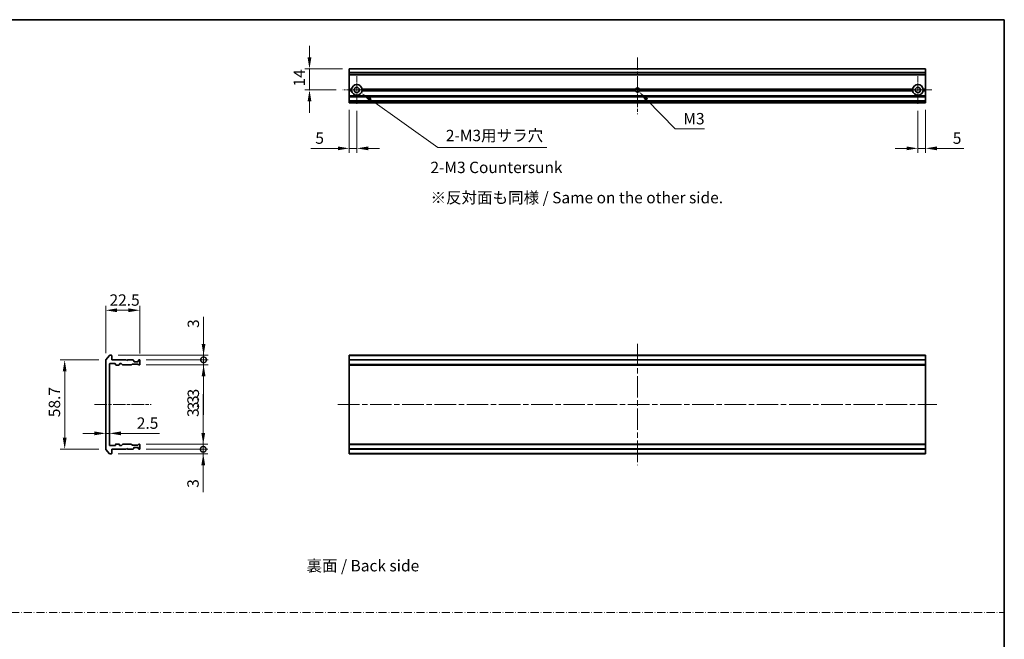
# Model space of a CAD drawing. Units: millimetres. Extents: x 36 to 8307, y 20 to 1566.
# Drawn here: x 3708 to 4357, y 455 to 863 of the extents above; entities that cross this region are included whole.
import ezdxf

# ---------------------------------------------------------------- set-up
doc = ezdxf.new("R2010")
doc.units = ezdxf.units.MM
doc.header["$LTSCALE"] = 2.5
doc.linetypes.add('CHAIN', pattern=[0.3543, 0.2362, -0.0295, 0.0591, -0.0295])
doc.linetypes.add('DASH_DOT', pattern=[0.37, 0.24, -0.06, 0.01, -0.06])
doc.layers.get('Defpoints').update_dxf_attribs({"lineweight": 25})
for name, color, linetype, lineweight in [('Border (ISO)', 7, 'Continuous', 35), ('Dimension (ISO)', 7, 'Continuous', 18), ('Dimension (ISO) @ 1', 7, 'Continuous', 18), ('Sketch Geometry (ISO)', 7, 'Continuous', 18), ('Symbol (ISO)', 7, 'Continuous', 18), ('Visible (ISO)', 7, 'Continuous', 35), ('Visible Narrow (ISO)', 7, 'Continuous', 25)]:
    doc.layers.add(name, color=color, linetype=linetype, lineweight=lineweight)
doc.layers.add('Center Mark (ISO)', color=7, linetype='Continuous', lineweight=18, true_color=0x80ffff)
doc.layers.add('Centerline (ISO)', color=7, linetype='Continuous', lineweight=18, true_color=0x80ffff)
doc.styles.add('Note Text (TK)', font='MS PGothic.ttf')
doc.dimstyles.new('Default - Method 1b (TK)', dxfattribs={"dimscale": 2.5, "dimtxt": 2.5, "dimasz": 2.5, "dimexe": 1, "dimexo": 1.5, "dimgap": 1, "dimtad": 1, "dimrnd": 1e-08, "dimdsep": 46, "dimtxsty": 'Note Text (TK)', "dimcen": 0.09, "dimdle": 5, "dimclrd": 100, "dimclre": 100, "dimclrt": 7, "dimadec": 1, "dimazin": 1, "dimtfac": 1, "dimtmove": 0, "dimatfit": 3, "dimfxl": 0, "dimtolj": 1, "dimlwd": -1, "dimlwe": -1, "dimarcsym": 0})

# ---------------------------------------------------------------- blocks, each defined once
blk = doc.blocks.new('図面枠 tk図枠')
at = {"layer": 'Border (ISO)'}
for p, q in [((14.5, 289), (405.5, 289)), ((405.5, 289), (405.5, 8))]:
    blk.add_line(p, q, dxfattribs=at)
blk = doc.blocks.new('*D41')
at = {"layer": 'Defpoints', "color": 0, "transparency": 16777216}
for p in [(3787.2, 671.46), (3764.7, 638.7), (3787.2, 638.5)]:
    blk.add_point(p, dxfattribs=at)
at = {"layer": 'Dimension (ISO)', "color": 100, "transparency": 16777216}
for p, q in [((3764.7, 643.2), (3764.7, 674.46)), ((3772.2, 671.46), (3779.7, 671.46)), ((3787.2, 643), (3787.2, 674.46))]:
    blk.add_line(p, q, dxfattribs=at)
for points in [[(3772.2, 672.71), (3772.2, 670.21), (3764.7, 671.46)], [(3779.7, 672.71), (3779.7, 670.21), (3787.2, 671.46)]]:
    blk.add_solid(points, dxfattribs=at)
at = {"layer": 'Dimension (ISO)', "color": 7, "transparency": 16777216, "insert": (3767.21, 678.21), "char_height": 7.5, "attachment_point": 4, "style": 'Note Text (TK)'}
blk.add_mtext('\\A1;22.5', dxfattribs=at)
blk = doc.blocks.new('*D42')
at = {"layer": 'Defpoints', "color": 0, "transparency": 16777216}
for p in [(3764.7, 638.7), (3737.63, 579.91), (3764.7, 579.91)]:
    blk.add_point(p, dxfattribs=at)
at = {"layer": 'Dimension (ISO)', "color": 100, "transparency": 16777216}
for p, q in [((3760.2, 638.7), (3734.63, 638.7)), ((3737.63, 631.2), (3737.63, 587.41)), ((3760.2, 579.91), (3734.63, 579.91))]:
    blk.add_line(p, q, dxfattribs=at)
for points in [[(3736.38, 631.2), (3738.88, 631.2), (3737.63, 638.7)], [(3736.38, 587.41), (3738.88, 587.41), (3737.63, 579.91)]]:
    blk.add_solid(points, dxfattribs=at)
at = {"layer": 'Dimension (ISO)', "color": 7, "transparency": 16777216, "insert": (3730.88, 598.69), "char_height": 7.5, "attachment_point": 4, "rotation": 90, "style": 'Note Text (TK)'}
blk.add_mtext('\\A1; \\fＭＳ Ｐゴシック|b0|i0;58.7', dxfattribs=at)
blk = doc.blocks.new('_DotSmall')
at = {"color": 0, "linetype": 'ByBlock', "const_width": 0.5}
blk.add_lwpolyline([(-0.0625, 0, 1), (0.0625, 0, 1)], format="xyb", close=True, dxfattribs=at)
blk = doc.blocks.new('*D43')
at = {"layer": 'Defpoints', "color": 0, "transparency": 16777216}
for p in [(3768.4, 641.8), (3786.9, 638.8), (3829.22, 638.8)]:
    blk.add_point(p, dxfattribs=at)
at = {"layer": 'Dimension (ISO)', "color": 100, "transparency": 16777216}
for p, q in [((3829.22, 649.3), (3829.22, 667.15)), ((3772.9, 641.8), (3832.22, 641.8)), ((3791.4, 638.8), (3832.22, 638.8)), ((3829.22, 638.8), (3829.22, 641.8)), ((3829.22, 638.8), (3829.22, 623.8))]:
    blk.add_line(p, q, dxfattribs=at)
blk.add_solid([(3827.97, 649.3), (3830.47, 649.3), (3829.22, 641.8)], dxfattribs=at)
at = {"layer": 'Dimension (ISO)', "color": 100, "transparency": 16777216, "xscale": 7.5, "yscale": 7.5, "zscale": 7.5, "rotation": 90}
blk.add_blockref('_DotSmall', (3829.22, 638.8), dxfattribs=at)
at = {"layer": 'Dimension (ISO)', "color": 7, "transparency": 16777216, "insert": (3822.47, 659.8), "char_height": 7.5, "attachment_point": 4, "rotation": 90, "style": 'Note Text (TK)'}
blk.add_mtext('\\A1;3', dxfattribs=at)
blk = doc.blocks.new('*D44')
at = {"layer": 'Defpoints', "color": 0, "transparency": 16777216}
for p in [(3786.9, 638.8), (3786.9, 635.5), (3829.22, 635.5)]:
    blk.add_point(p, dxfattribs=at)
at = {"layer": 'Dimension (ISO)', "color": 100, "transparency": 16777216}
for p, q in [((3829.22, 638.8), (3829.22, 646.3)), ((3791.4, 638.8), (3832.22, 638.8)), ((3829.22, 638.8), (3829.22, 635.5)), ((3791.4, 635.5), (3832.22, 635.5)), ((3829.22, 628), (3829.22, 602.49))]:
    blk.add_line(p, q, dxfattribs=at)
blk.add_solid([(3827.97, 628), (3830.47, 628), (3829.22, 635.5)], dxfattribs=at)
at = {"layer": 'Dimension (ISO)', "color": 100, "transparency": 16777216, "xscale": 7.5, "yscale": 7.5, "zscale": 7.5, "rotation": 270}
blk.add_blockref('_DotSmall', (3829.22, 638.8), dxfattribs=at)
at = {"layer": 'Dimension (ISO)', "color": 7, "transparency": 16777216, "insert": (3822.47, 605.49), "char_height": 7.5, "attachment_point": 4, "rotation": 90, "style": 'Note Text (TK)'}
blk.add_mtext('\\A1;3.3', dxfattribs=at)
blk = doc.blocks.new('*D45')
at = {"layer": 'Defpoints', "color": 0, "transparency": 16777216}
for p in [(3764.7, 596.15), (3767.2, 596.15), (3767.2, 590.33)]:
    blk.add_point(p, dxfattribs=at)
at = {"layer": 'Dimension (ISO)', "color": 100, "transparency": 16777216}
for p, q in [((3757.2, 590.33), (3749.7, 590.33)), ((3764.7, 590.33), (3767.2, 590.33)), ((3774.7, 590.33), (3800.21, 590.33))]:
    blk.add_line(p, q, dxfattribs=at)
for points in [[(3757.2, 591.58), (3757.2, 589.08), (3764.7, 590.33)], [(3774.7, 591.58), (3774.7, 589.08), (3767.2, 590.33)]]:
    blk.add_solid(points, dxfattribs=at)
at = {"layer": 'Dimension (ISO)', "color": 7, "transparency": 16777216, "insert": (3785.2, 597.08), "char_height": 7.5, "attachment_point": 4, "style": 'Note Text (TK)'}
blk.add_mtext('\\A1;2.5', dxfattribs=at)
blk = doc.blocks.new('*D46')
at = {"layer": 'Defpoints', "color": 0, "transparency": 16777216}
for p in [(3786.9, 579.8), (3829.01, 579.8), (3768.4, 576.8)]:
    blk.add_point(p, dxfattribs=at)
at = {"layer": 'Dimension (ISO)', "color": 100, "transparency": 16777216}
for p, q in [((3829.01, 579.8), (3829.01, 594.8)), ((3791.4, 579.8), (3832.01, 579.8)), ((3829.01, 579.8), (3829.01, 576.8)), ((3772.9, 576.8), (3832.01, 576.8)), ((3829.01, 569.3), (3829.01, 551.46))]:
    blk.add_line(p, q, dxfattribs=at)
blk.add_solid([(3827.76, 569.3), (3830.26, 569.3), (3829.01, 576.8)], dxfattribs=at)
at = {"layer": 'Dimension (ISO)', "color": 100, "transparency": 16777216, "xscale": 7.5, "yscale": 7.5, "zscale": 7.5, "rotation": 270}
blk.add_blockref('_DotSmall', (3829.01, 579.8), dxfattribs=at)
at = {"layer": 'Dimension (ISO)', "color": 7, "transparency": 16777216, "insert": (3822.26, 554.46), "char_height": 7.5, "attachment_point": 4, "rotation": 90, "style": 'Note Text (TK)'}
blk.add_mtext('\\A1;3', dxfattribs=at)
blk = doc.blocks.new('*D47')
at = {"layer": 'Defpoints', "color": 0, "transparency": 16777216}
for p in [(3786.9, 583.1), (3786.9, 579.8), (3829.01, 583.1)]:
    blk.add_point(p, dxfattribs=at)
at = {"layer": 'Dimension (ISO)', "color": 100, "transparency": 16777216}
for p, q in [((3829.01, 590.6), (3829.01, 616.12)), ((3791.4, 583.1), (3832.01, 583.1)), ((3791.4, 579.8), (3832.01, 579.8)), ((3829.01, 579.8), (3829.01, 583.1)), ((3829.01, 579.8), (3829.01, 572.3))]:
    blk.add_line(p, q, dxfattribs=at)
blk.add_solid([(3827.76, 590.6), (3830.26, 590.6), (3829.01, 583.1)], dxfattribs=at)
at = {"layer": 'Dimension (ISO)', "color": 100, "transparency": 16777216, "xscale": 7.5, "yscale": 7.5, "zscale": 7.5, "rotation": 90}
blk.add_blockref('_DotSmall', (3829.01, 579.8), dxfattribs=at)
at = {"layer": 'Dimension (ISO)', "color": 7, "transparency": 16777216, "insert": (3822.26, 601.1), "char_height": 7.5, "attachment_point": 4, "rotation": 90, "style": 'Note Text (TK)'}
blk.add_mtext('\\A1;3.3', dxfattribs=at)
blk = doc.blocks.new('*D48')
at = {"layer": 'Defpoints', "color": 0, "transparency": 16777216}
for p in [(3925.27, 830.68), (3899.06, 816.68), (3921.07, 816.68)]:
    blk.add_point(p, dxfattribs=at)
at = {"layer": 'Dimension (ISO)', "color": 100, "transparency": 16777216}
for p, q in [((3899.06, 838.18), (3899.06, 845.68)), ((3920.77, 830.68), (3896.06, 830.68)), ((3899.06, 830.68), (3899.06, 816.68)), ((3916.57, 816.68), (3896.06, 816.68)), ((3899.06, 809.18), (3899.06, 801.68))]:
    blk.add_line(p, q, dxfattribs=at)
for points in [[(3897.81, 838.18), (3900.31, 838.18), (3899.06, 830.68)], [(3897.81, 809.18), (3900.31, 809.18), (3899.06, 816.68)]]:
    blk.add_solid(points, dxfattribs=at)
at = {"layer": 'Dimension (ISO)', "color": 7, "transparency": 16777216, "insert": (3892.31, 818.97), "char_height": 7.5, "attachment_point": 4, "rotation": 90, "style": 'Note Text (TK)'}
blk.add_mtext('\\A1;14', dxfattribs=at)
blk = doc.blocks.new('*D49')
at = {"layer": 'Defpoints', "color": 0, "transparency": 16777216}
for p in [(3925.27, 808.18), (3930.27, 807.48), (3930.27, 778.18)]:
    blk.add_point(p, dxfattribs=at)
at = {"layer": 'Dimension (ISO)', "color": 100, "transparency": 16777216}
for p, q in [((3925.27, 803.68), (3925.27, 775.18)), ((3930.27, 802.98), (3930.27, 775.18)), ((3917.77, 778.18), (3899.92, 778.18)), ((3930.27, 778.18), (3925.27, 778.18)), ((3937.77, 778.18), (3945.27, 778.18))]:
    blk.add_line(p, q, dxfattribs=at)
for points in [[(3917.77, 779.43), (3917.77, 776.93), (3925.27, 778.18)], [(3937.77, 779.43), (3937.77, 776.93), (3930.27, 778.18)]]:
    blk.add_solid(points, dxfattribs=at)
at = {"layer": 'Dimension (ISO)', "color": 7, "transparency": 16777216, "insert": (3902.92, 784.93), "char_height": 7.5, "attachment_point": 4, "style": 'Note Text (TK)'}
blk.add_mtext('\\A1;5', dxfattribs=at)
blk = doc.blocks.new('*D50')
at = {"layer": 'Defpoints', "color": 0, "transparency": 16777216}
for p in [(4300.27, 807.48), (4305.27, 808.18), (4305.27, 778.18)]:
    blk.add_point(p, dxfattribs=at)
at = {"layer": 'Dimension (ISO)', "color": 100, "transparency": 16777216}
for p, q in [((4300.27, 802.98), (4300.27, 775.18)), ((4305.27, 803.68), (4305.27, 775.18)), ((4292.77, 778.18), (4285.27, 778.18)), ((4300.27, 778.18), (4305.27, 778.18)), ((4312.77, 778.18), (4330.62, 778.18))]:
    blk.add_line(p, q, dxfattribs=at)
for points in [[(4292.77, 779.43), (4292.77, 776.93), (4300.27, 778.18)], [(4312.77, 779.43), (4312.77, 776.93), (4305.27, 778.18)]]:
    blk.add_solid(points, dxfattribs=at)
at = {"layer": 'Dimension (ISO)', "color": 7, "transparency": 16777216, "insert": (4323.27, 784.93), "char_height": 7.5, "attachment_point": 4, "style": 'Note Text (TK)'}
blk.add_mtext('\\A1;5', dxfattribs=at)
blk = doc.blocks.new('*D96')
at = {"layer": 'Defpoints', "color": 0, "transparency": 16777216}
for p in [(3930.27, 816.68), (3933.13, 814.66)]:
    blk.add_point(p, dxfattribs=at)
at = {"layer": 'Dimension (ISO)', "color": 100, "transparency": 16777216}
for p, q in [((3983.7, 778.81), (3939.24, 810.32)), ((4055.48, 778.81), (3983.7, 778.81))]:
    blk.add_line(p, q, dxfattribs=at)
blk.add_solid([(3939.97, 811.34), (3938.52, 809.3), (3933.13, 814.66)], dxfattribs=at)
at = {"layer": 'Dimension (ISO)', "color": 7, "transparency": 16777216, "insert": (3986.7, 786.67), "char_height": 7.5, "attachment_point": 4, "style": 'Note Text (TK)'}
blk.add_mtext('\\A1; \\fＭＳ Ｐゴシック|b0|i0;2-M3用サラ穴', dxfattribs=at)
blk = doc.blocks.new('*D97')
at = {"layer": 'Defpoints', "color": 0, "transparency": 16777216}
for p in [(4115.27, 816.68), (4116.32, 815.61)]:
    blk.add_point(p, dxfattribs=at)
at = {"layer": 'Dimension (ISO)', "color": 100, "transparency": 16777216}
for p, q in [((4140.31, 791), (4121.55, 810.24)), ((4159.63, 791), (4140.31, 791))]:
    blk.add_line(p, q, dxfattribs=at)
blk.add_solid([(4122.45, 811.11), (4120.66, 809.37), (4116.32, 815.61)], dxfattribs=at)
at = {"layer": 'Dimension (ISO)', "color": 7, "transparency": 16777216, "insert": (4143.31, 797.75), "char_height": 7.5, "attachment_point": 4, "style": 'Note Text (TK)'}
blk.add_mtext('\\A1; \\fＭＳ Ｐゴシック|b0|i0;M3', dxfattribs=at)

msp = doc.modelspace()

# ---------------------------------------------------------------- linework, layer by layer
at = {"layer": 'Center Mark (ISO)', "linetype": 'CHAIN', "ltscale": 6.815306}
for p, q in [((3930.27, 825.8825), (3930.27, 807.4825)), ((4300.27, 825.8825), (4300.27, 807.4825)), ((3939.47, 816.6825), (3921.07, 816.6825)), ((4309.47, 816.6825), (4291.07, 816.6825))]:
    msp.add_line(p, q, dxfattribs=at)
at = {"layer": 'Center Mark (ISO)', "linetype": 'CHAIN', "ltscale": 6.667144}
for p, q in [((4115.27, 825.6825), (4115.27, 807.6825)), ((4124.27, 816.6825), (4106.27, 816.6825))]:
    msp.add_line(p, q, dxfattribs=at)
at = {"layer": 'Centerline (ISO)', "linetype": 'CHAIN', "ltscale": 13.889993}
for p, q in [((4115.27, 838.1825), (4115.27, 800.6825)), ((3757.1975, 609.305), (3794.6975, 609.305))]:
    msp.add_line(p, q, dxfattribs=at)
at = {"layer": 'Centerline (ISO)', "linetype": 'CHAIN', "ltscale": 23.990969}
for p, q in [((4115.27, 649.305), (4115.27, 569.305)), ((3917.77, 609.305), (4312.77, 609.305))]:
    msp.add_line(p, q, dxfattribs=at)
at = {"layer": 'Sketch Geometry (ISO)', "color": 131, "linetype": 'DASH_DOT', "ltscale": 9.032081, "true_color": 0x80ffff}
msp.add_line((3184.2499, 472.1335), (4357.2462, 472.1335), dxfattribs=at)
at = {"layer": 'Visible (ISO)'}
for p, q in [((4305.27, 830.6825), (3925.27, 830.6825)), ((3925.27, 830.6825), (3925.27, 830.613)), ((3925.27, 828.2725), (3925.27, 830.613)), ((3925.27, 828.2725), (3925.27, 828.042)), ((3925.27, 826.9825), (3925.27, 828.042)), ((3925.27, 826.9825), (3925.27, 826.6825)), ((3925.27, 817.1825), (3925.27, 826.6825)), ((4305.27, 826.6825), (3925.27, 826.6825)), ((4305.27, 830.613), (4305.27, 830.6825)), ((4305.27, 830.613), (4305.27, 828.2725)), ((4305.27, 828.042), (4305.27, 828.2725)), ((4305.27, 828.042), (4305.27, 826.9825)), ((4305.27, 826.6825), (4305.27, 826.9825)), ((4305.27, 826.6825), (4305.27, 817.1825)), ((3926.8059, 817.1825), (3925.27, 817.1825)), ((3925.27, 816.6825), (3925.27, 817.1825)), ((3927.27, 816.6825), (3925.27, 816.6825)), ((3925.27, 816.1825), (3925.27, 816.6825)), ((3926.8059, 816.1825), (3925.27, 816.1825)), ((3925.27, 812.8068), (3925.27, 816.1825)), ((3925.27, 812.8068), (3925.27, 812.5946)), ((3925.27, 812.2704), (3925.27, 812.5946)), ((3925.27, 812.2704), (3925.27, 812.1825)), ((4305.27, 812.1825), (3925.27, 812.1825)), ((3925.27, 811.8825), (3925.27, 812.1825)), ((3925.27, 809.4825), (3925.27, 811.8825)), ((4114.0405, 816.6825), (3933.27, 816.6825)), ((4114.1467, 817.1825), (3933.7341, 817.1825)), ((4114.1467, 816.1825), (3933.7341, 816.1825)), ((4296.8059, 817.1825), (4116.3932, 817.1825)), ((4296.8059, 816.1825), (4116.3932, 816.1825)), ((4297.27, 816.6825), (4116.4995, 816.6825)), ((4305.27, 816.6825), (4303.27, 816.6825)), ((4305.27, 817.1825), (4303.7341, 817.1825)), ((4305.27, 816.1825), (4303.7341, 816.1825)), ((4305.27, 817.1825), (4305.27, 816.6825)), ((4305.27, 816.6825), (4305.27, 816.1825)), ((4305.27, 816.1825), (4305.27, 812.8068)), ((4305.27, 812.5946), (4305.27, 812.8068)), ((4305.27, 812.5946), (4305.27, 812.2704)), ((4305.27, 812.1825), (4305.27, 812.2704)), ((4305.27, 812.1825), (4305.27, 811.8825)), ((4305.27, 811.8825), (4305.27, 809.4825)), ((3925.27, 809.1825), (3925.27, 809.4825)), ((4305.27, 809.1825), (3925.27, 809.1825)), ((3925.27, 809.1825), (3925.27, 809.0946)), ((3925.27, 808.7704), (3925.27, 809.0946)), ((3925.27, 808.7704), (3925.27, 808.5582)), ((3925.27, 808.4825), (3925.27, 808.5582)), ((3925.27, 808.4825), (3925.27, 808.1825)), ((4305.27, 808.1825), (3925.27, 808.1825)), ((4305.27, 809.4825), (4305.27, 809.1825)), ((4305.27, 809.0946), (4305.27, 809.1825)), ((4305.27, 809.0946), (4305.27, 808.7704)), ((4305.27, 808.5582), (4305.27, 808.7704)), ((4305.27, 808.5582), (4305.27, 808.4825)), ((4305.27, 808.1825), (4305.27, 808.4825)), ((3764.6975, 638.6964), (3764.6975, 579.9136)), ((3767.1075, 641.6971), (3764.767, 638.8884)), ((3768.3975, 641.805), (3767.338, 641.805)), ((3767.4975, 636.305), (3770.8975, 636.305)), ((3768.6975, 638.805), (3768.6975, 641.505)), ((3778.1975, 638.805), (3768.6975, 638.805)), ((3773.9975, 636.305), (3774.8232, 636.305)), ((3778.6975, 638.305), (3778.1975, 638.805)), ((3779.1975, 638.805), (3778.6975, 638.305)), ((3782.5732, 638.805), (3779.1975, 638.805)), ((3783.1096, 638.3929), (3782.7854, 638.7171)), ((3783.1975, 637.805), (3783.1975, 638.1807)), ((3785.8975, 637.505), (3783.4975, 637.505)), ((3786.1975, 638.1807), (3786.1975, 637.805)), ((3786.6096, 638.7171), (3786.2854, 638.3929)), ((3786.8975, 638.805), (3786.8218, 638.805)), ((3787.1975, 635.805), (3787.1975, 638.505)), ((4305.27, 641.805), (3925.27, 641.805)), ((3925.27, 641.805), (3925.27, 641.505)), ((3925.27, 638.805), (3925.27, 641.505)), ((4305.27, 638.805), (3925.27, 638.805)), ((3925.27, 638.805), (3925.27, 638.505)), ((3925.27, 635.805), (3925.27, 638.505)), ((4305.27, 641.505), (4305.27, 641.805)), ((4305.27, 641.505), (4305.27, 638.805)), ((4305.27, 638.505), (4305.27, 638.805)), ((4305.27, 638.505), (4305.27, 635.805)), ((3767.1975, 582.605), (3767.1975, 636.005)), ((3771.1975, 636.005), (3771.1975, 635.605)), ((3771.4975, 635.305), (3773.3975, 635.305)), ((3773.6975, 635.605), (3773.6975, 636.005)), ((3775.0354, 636.2171), (3775.6596, 635.5929)), ((3775.8718, 635.505), (3781.5232, 635.505)), ((3781.7354, 635.5929), (3782.0596, 635.9171)), ((3782.2718, 636.005), (3785.7732, 636.005)), ((3785.9854, 635.9171), (3786.3096, 635.5929)), ((3786.5218, 635.505), (3786.8975, 635.505)), ((3925.27, 635.805), (3925.27, 635.505)), ((4305.27, 635.505), (3925.27, 635.505)), ((3925.27, 635.505), (3925.27, 635.305)), ((4305.27, 635.305), (3925.27, 635.305)), ((3925.27, 583.305), (3925.27, 635.305)), ((4305.27, 635.505), (4305.27, 635.805)), ((4305.27, 635.305), (4305.27, 635.505)), ((4305.27, 635.305), (4305.27, 583.305)), ((3764.767, 579.7216), (3767.1075, 576.9129)), ((3770.8975, 582.305), (3767.4975, 582.305)), ((3768.6975, 579.805), (3778.1975, 579.805)), ((3768.6975, 577.105), (3768.6975, 579.805)), ((3771.1975, 583.005), (3771.1975, 582.605)), ((3773.3975, 583.305), (3771.4975, 583.305)), ((3773.6975, 582.605), (3773.6975, 583.005)), ((3774.8232, 582.305), (3773.9975, 582.305)), ((3775.6596, 583.0171), (3775.0354, 582.3929)), ((3781.5232, 583.105), (3775.8718, 583.105)), ((3778.1975, 579.805), (3778.6975, 580.305)), ((3778.6975, 580.305), (3779.1975, 579.805)), ((3779.1975, 579.805), (3782.5732, 579.805)), ((3782.0596, 582.6929), (3781.7354, 583.0171)), ((3785.7732, 582.605), (3782.2718, 582.605)), ((3782.7854, 579.8929), (3783.1096, 580.2171)), ((3783.1975, 580.4293), (3783.1975, 580.805)), ((3783.4975, 581.105), (3785.8975, 581.105)), ((3786.3096, 583.0171), (3785.9854, 582.6929)), ((3786.1975, 580.805), (3786.1975, 580.4293)), ((3786.2854, 580.2171), (3786.6096, 579.8929)), ((3786.8975, 583.105), (3786.5218, 583.105)), ((3786.8218, 579.805), (3786.8975, 579.805)), ((3787.1975, 580.105), (3787.1975, 582.805)), ((4305.27, 583.305), (3925.27, 583.305)), ((3925.27, 583.305), (3925.27, 583.105)), ((4305.27, 583.105), (3925.27, 583.105)), ((3925.27, 583.105), (3925.27, 582.805)), ((3925.27, 580.105), (3925.27, 582.805)), ((3925.27, 580.105), (3925.27, 579.805)), ((4305.27, 579.805), (3925.27, 579.805)), ((3925.27, 577.105), (3925.27, 579.805)), ((4305.27, 583.105), (4305.27, 583.305)), ((4305.27, 582.805), (4305.27, 583.105)), ((4305.27, 582.805), (4305.27, 580.105)), ((4305.27, 579.805), (4305.27, 580.105)), ((4305.27, 579.805), (4305.27, 577.105)), ((3767.338, 576.805), (3768.3975, 576.805)), ((3925.27, 577.105), (3925.27, 576.805)), ((4305.27, 576.805), (3925.27, 576.805)), ((4305.27, 576.805), (4305.27, 577.105))]:
    msp.add_line(p, q, dxfattribs=at)
for centre in [(3930.27, 816.6825), (4300.27, 816.6825)]:
    msp.add_circle(centre, 1.7, dxfattribs=at)
for centre, radius, start, end in [((3930.27, 816.6825), 3.5, 8.2132107, 171.7867893), ((4300.27, 816.6825), 3.5, 8.2132107, 171.7867893), ((3930.27, 816.6825), 3.5, 188.2132107, 351.7867893), ((4115.27, 816.6825), 1.2295, 156.0042187, 180), ((4115.27, 816.6825), 1.2295, 180, 203.9957813), ((4115.27, 816.6825), 1.2295, 23.9957813, 156.0042187), ((4115.27, 816.6825), 1.2295, 203.9957813, 336.0042187), ((4115.27, 816.6825), 1.2295, 0, 23.9957813), ((4115.27, 816.6825), 1.2295, 336.0042187, 0), ((4300.27, 816.6825), 3.5, 188.2132107, 351.7867893), ((3764.9975, 638.6964), 0.3, 140.1944289, 180), ((3767.338, 641.505), 0.3, 90, 140.1944289), ((3767.4975, 636.005), 0.3, 90, 180), ((3768.3975, 641.505), 0.3, 0, 90), ((3770.8975, 636.005), 0.3, 0, 90), ((3773.9975, 636.005), 0.3, 90, 180), ((3774.8232, 636.005), 0.3, 45, 90), ((3782.5732, 638.505), 0.3, 45, 90), ((3782.8975, 638.1807), 0.3, 0, 45), ((3783.4975, 637.805), 0.3, 180, 270), ((3785.8975, 637.805), 0.3, 270, 0), ((3786.4975, 638.1807), 0.3, 135, 180), ((3786.8218, 638.505), 0.3, 90, 135), ((3786.8975, 638.505), 0.3, 0, 90), ((3771.4975, 635.605), 0.3, 180, 270), ((3773.3975, 635.605), 0.3, 270, 0), ((3775.8718, 635.805), 0.3, 225, 270), ((3781.5232, 635.805), 0.3, 270, 315), ((3782.2718, 635.705), 0.3, 90, 135), ((3785.7732, 635.705), 0.3, 45, 90), ((3786.5218, 635.805), 0.3, 225, 270), ((3786.8975, 635.805), 0.3, 270, 0), ((3764.9975, 579.9136), 0.3, 180, 219.8055711), ((3767.4975, 582.605), 0.3, 180, 270), ((3770.8975, 582.605), 0.3, 270, 0), ((3771.4975, 583.005), 0.3, 90, 180), ((3773.3975, 583.005), 0.3, 0, 90), ((3773.9975, 582.605), 0.3, 180, 270), ((3774.8232, 582.605), 0.3, 270, 315), ((3775.8718, 582.805), 0.3, 90, 135), ((3781.5232, 582.805), 0.3, 45, 90), ((3782.2718, 582.905), 0.3, 225, 270), ((3782.5732, 580.105), 0.3, 270, 315), ((3782.8975, 580.4293), 0.3, 315, 0), ((3783.4975, 580.805), 0.3, 90, 180), ((3785.7732, 582.905), 0.3, 270, 315), ((3785.8975, 580.805), 0.3, 0, 90), ((3786.4975, 580.4293), 0.3, 180, 225), ((3786.5218, 582.805), 0.3, 90, 135), ((3786.8218, 580.105), 0.3, 225, 270), ((3786.8975, 582.805), 0.3, 0, 90), ((3786.8975, 580.105), 0.3, 270, 0), ((3767.338, 577.105), 0.3, 219.8055711, 270), ((3768.3975, 577.105), 0.3, 270, 0)]:
    msp.add_arc(centre, radius, start, end, dxfattribs=at)
for points in [[(3927.27, 816.6825), (3927.0379, 816.9146), (3926.8059, 817.1825)], [(3926.8059, 816.1825), (3927.0379, 816.4505), (3927.27, 816.6825)], [(3933.7341, 817.1825), (3933.502, 816.9146), (3933.27, 816.6825)], [(3933.27, 816.6825), (3933.502, 816.4505), (3933.7341, 816.1825)], [(4297.27, 816.6825), (4297.0379, 816.9146), (4296.8059, 817.1825)], [(4296.8059, 816.1825), (4297.0379, 816.4505), (4297.27, 816.6825)], [(4303.7341, 817.1825), (4303.502, 816.9146), (4303.27, 816.6825)], [(4303.27, 816.6825), (4303.502, 816.4505), (4303.7341, 816.1825)]]:
    msp.add_open_spline(points, degree=2, dxfattribs=at)
at = {"layer": 'Visible Narrow (ISO)'}
for p, q in [((4305.27, 830.613), (3925.27, 830.613)), ((4305.27, 828.2725), (3925.27, 828.2725)), ((4305.27, 828.042), (3925.27, 828.042)), ((4305.27, 826.9825), (3925.27, 826.9825)), ((4305.27, 812.8068), (3925.27, 812.8068)), ((4305.27, 812.5946), (3925.27, 812.5946)), ((4305.27, 812.2704), (3925.27, 812.2704)), ((4305.27, 811.8825), (3925.27, 811.8825)), ((4305.27, 809.4825), (3925.27, 809.4825)), ((4305.27, 809.0946), (3925.27, 809.0946)), ((4305.27, 808.7704), (3925.27, 808.7704)), ((4305.27, 808.5582), (3925.27, 808.5582)), ((4305.27, 808.4825), (3925.27, 808.4825)), ((4305.27, 641.505), (3925.27, 641.505)), ((4305.27, 638.505), (3925.27, 638.505)), ((4305.27, 635.805), (3925.27, 635.805)), ((4305.27, 582.805), (3925.27, 582.805)), ((4305.27, 580.105), (3925.27, 580.105)), ((4305.27, 577.105), (3925.27, 577.105))]:
    msp.add_line(p, q, dxfattribs=at)
for start, end in [(19.4712206, 160.5287794), (160.5287794, 180), (180, 199.4712206), (199.4712206, 340.5287794), (0, 19.4712206), (340.5287794, 0)]:
    msp.add_arc((4115.27, 816.6825), 1.5, start, end, dxfattribs=at)

# ---------------------------------------------------------------- block references
at = {"xscale": 3, "yscale": 3, "zscale": 3}
msp.add_blockref('図面枠 tk図枠', (3140.75, -4), dxfattribs=at)

# ---------------------------------------------------------------- texts
at = {"layer": 'Symbol (ISO)', "color": 7, "char_height": 7.5, "attachment_point": 4, "line_spacing_factor": 1.5, "style": 'Note Text (TK)'}
for s, insert, width in [('\\fＭＳ Ｐゴシック|b0|i0;2-M3 Countersunk', (3978.8127, 765.6441), 88.026316), ('\\fＭＳ Ｐゴシック|b0|i0;※反対面も同様 / Same on the other side.', (3978.8766, 745.705), 200.78948), ('\\fＭＳ Ｐゴシック|b0|i0;裏面 / Back side', (3897.0941, 503.0867), 80.350878)]:
    msp.add_mtext(s, dxfattribs=dict(at, insert=insert, width=width))

# ---------------------------------------------------------------- dimensions: what is measured, and where the dimension line sits
at = {"layer": 'Dimension (ISO) @ 1', "color": 100, "true_color": 0x00ff3f}
for base, p1, p2, angle, override, picture, middle in [((3899.0625, 816.6825), (3925.27, 830.6825), (3921.07, 816.6825), 90, {"dimscale": 1, "dimtxt": 7.5, "dimasz": 7.5, "dimexe": 3, "dimexo": 4.5, "dimgap": 3, "dimtoh": 0, "dimdec": 2, "dimcen": 0.27, "dimtol": 0, "dimlim": 0, "dimtp": 0, "dimtm": 0, "dimtdec": 2, "dimtix": 0, "dimtofl": 1, "dimtmove": 0, "dimatfit": 1}, '*D48', (3899.0625, 823.6825)), ((3930.27, 778.1825), (3925.27, 808.1825), (3930.27, 807.4825), 180, {"dimscale": 1, "dimtxt": 7.5, "dimasz": 7.5, "dimexe": 3, "dimexo": 4.5, "dimgap": 3, "dimtoh": 0, "dimdec": 2, "dimcen": 0.27, "dimtol": 0, "dimlim": 0, "dimtp": 0, "dimtm": 0, "dimtdec": 2, "dimtix": 0, "dimtofl": 1, "dimtmove": 0, "dimatfit": 1}, '*D49', (3905.0967, 778.1825)), ((4305.27, 778.1825), (4300.27, 807.4825), (4305.27, 808.1825), 180, {"dimscale": 1, "dimtxt": 7.5, "dimasz": 7.5, "dimexe": 3, "dimexo": 4.5, "dimgap": 3, "dimtoh": 0, "dimdec": 2, "dimcen": 0.27, "dimtol": 0, "dimlim": 0, "dimtp": 0, "dimtm": 0, "dimtdec": 2, "dimtix": 0, "dimtofl": 1, "dimtmove": 0, "dimatfit": 1}, '*D50', (4325.4433, 778.1825)), ((3787.1975, 671.4566), (3764.6975, 638.6964), (3787.1975, 638.505), 180, {"dimscale": 1, "dimtxt": 7.5, "dimasz": 7.5, "dimexe": 3, "dimexo": 4.5, "dimgap": 3, "dimtoh": 0, "dimdec": 2, "dimcen": 0.27, "dimtol": 0, "dimlim": 0, "dimtp": 0, "dimtm": 0, "dimtdec": 2, "dimtix": 0, "dimtofl": 0, "dimtmove": 0, "dimatfit": 1}, '*D41', (3775.9475, 671.4566)), ((3829.2176, 638.805), (3768.3975, 641.805), (3786.8975, 638.805), 90, {"dimscale": 1, "dimtxt": 7.5, "dimasz": 7.5, "dimexe": 3, "dimexo": 4.5, "dimgap": 3, "dimtoh": 0, "dimdec": 2, "dimblk2": 'DotSmall', "dimsah": 1, "dimcen": 0.27, "dimdle": 0, "dimtol": 0, "dimlim": 0, "dimtp": 0, "dimtm": 0, "dimtdec": 2, "dimtix": 0, "dimtofl": 1, "dimtmove": 0, "dimatfit": 1}, '*D43', (3829.2176, 661.9783)), ((3829.2176, 635.505), (3786.8975, 638.805), (3786.8975, 635.505), 90, {"dimscale": 1, "dimtxt": 7.5, "dimasz": 7.5, "dimexe": 3, "dimexo": 4.5, "dimgap": 3, "dimtoh": 0, "dimdec": 2, "dimblk1": 'DotSmall', "dimsah": 1, "dimcen": 0.27, "dimdle": 0, "dimtol": 0, "dimlim": 0, "dimtp": 0, "dimtm": 0, "dimtdec": 2, "dimtix": 0, "dimtofl": 1, "dimtmove": 0, "dimatfit": 1}, '*D44', (3829.2176, 611.4965)), ((3829.011, 583.105), (3786.8975, 579.805), (3786.8975, 583.105), 90, {"dimscale": 1, "dimtxt": 7.5, "dimasz": 7.5, "dimexe": 3, "dimexo": 4.5, "dimgap": 3, "dimtoh": 0, "dimdec": 2, "dimblk1": 'DotSmall', "dimsah": 1, "dimcen": 0.27, "dimdle": 0, "dimtol": 0, "dimlim": 0, "dimtp": 0, "dimtm": 0, "dimtdec": 2, "dimtix": 0, "dimtofl": 1, "dimtmove": 0, "dimatfit": 1}, '*D47', (3829.011, 607.1135)), ((3767.1975, 590.3274), (3764.6975, 596.1462), (3767.1975, 596.1462), 180, {"dimscale": 1, "dimtxt": 7.5, "dimasz": 7.5, "dimexe": 3, "dimexo": 4.5, "dimgap": 3, "dimtoh": 0, "dimdec": 2, "dimcen": 0.27, "dimse1": 1, "dimse2": 1, "dimtol": 0, "dimlim": 0, "dimtp": 0, "dimtm": 0, "dimtdec": 2, "dimtix": 0, "dimtofl": 1, "dimtmove": 0, "dimatfit": 1}, '*D45', (3791.206, 590.3274)), ((3829.011, 579.805), (3768.3975, 576.805), (3786.8975, 579.805), 90, {"dimscale": 1, "dimtxt": 7.5, "dimasz": 7.5, "dimexe": 3, "dimexo": 4.5, "dimgap": 3, "dimtoh": 0, "dimdec": 2, "dimblk2": 'DotSmall', "dimsah": 1, "dimcen": 0.27, "dimdle": 0, "dimtol": 0, "dimlim": 0, "dimtp": 0, "dimtm": 0, "dimtdec": 2, "dimtix": 0, "dimtofl": 1, "dimtmove": 0, "dimatfit": 1}, '*D46', (3829.011, 556.6317))]:
    dim = msp.add_linear_dim(base=base, p1=p1, p2=p2, angle=angle, dimstyle='Default - Method 1b (TK)', override=override, dxfattribs=at)
    dim.commit()
    dim.dimension.update_dxf_attribs({"geometry": picture, "text_midpoint": middle, "dimtype": 128})
for center, mpoint, text, picture, middle in [((3930.27, 816.6825), (3933.1254, 814.6585), ' \\fＭＳ Ｐゴシック|b0|i0;2-M3用サラ穴', '*D96', (4021.0865, 778.8111)), ((4115.27, 816.6825), (4116.317, 815.6084), ' \\fＭＳ Ｐゴシック|b0|i0;M3', '*D97', (4151.4675, 790.9974))]:
    dim = msp.add_radius_dim(center=center, mpoint=mpoint, text=text, dimstyle='Default - Method 1b (TK)', override={"dimscale": 1, "dimtxt": 7.5, "dimasz": 7.5, "dimexe": 3, "dimexo": 4.5, "dimgap": 3, "dimtih": 1, "dimtoh": 1, "dimlfac": 1, "dimcen": 0, "dimtix": 0, "dimtofl": 0, "dimtmove": 0, "dimatfit": 3}, dxfattribs=at)
    dim.commit()
    dim.dimension.update_dxf_attribs({"geometry": picture, "text_midpoint": middle, "dimtype": 132})
dim = msp.add_linear_dim(base=(3737.6296, 579.9136), p1=(3764.6975, 638.6964), p2=(3764.6975, 579.9136), angle=90, text=' \\fＭＳ Ｐゴシック|b0|i0;58.7', dimstyle='Default - Method 1b (TK)', override={"dimscale": 1, "dimtxt": 7.5, "dimasz": 7.5, "dimexe": 3, "dimexo": 4.5, "dimgap": 3, "dimtoh": 0, "dimdec": 2, "dimcen": 0.27, "dimtol": 0, "dimlim": 0, "dimtp": 0, "dimtm": 0, "dimtdec": 2, "dimtix": 0, "dimtofl": 0, "dimtmove": 0, "dimatfit": 1}, dxfattribs=at)
dim.commit()
dim.dimension.update_dxf_attribs({"geometry": '*D42', "text_midpoint": (3737.6296, 609.305), "dimtype": 128})

doc.saveas('drawing.dxf')
